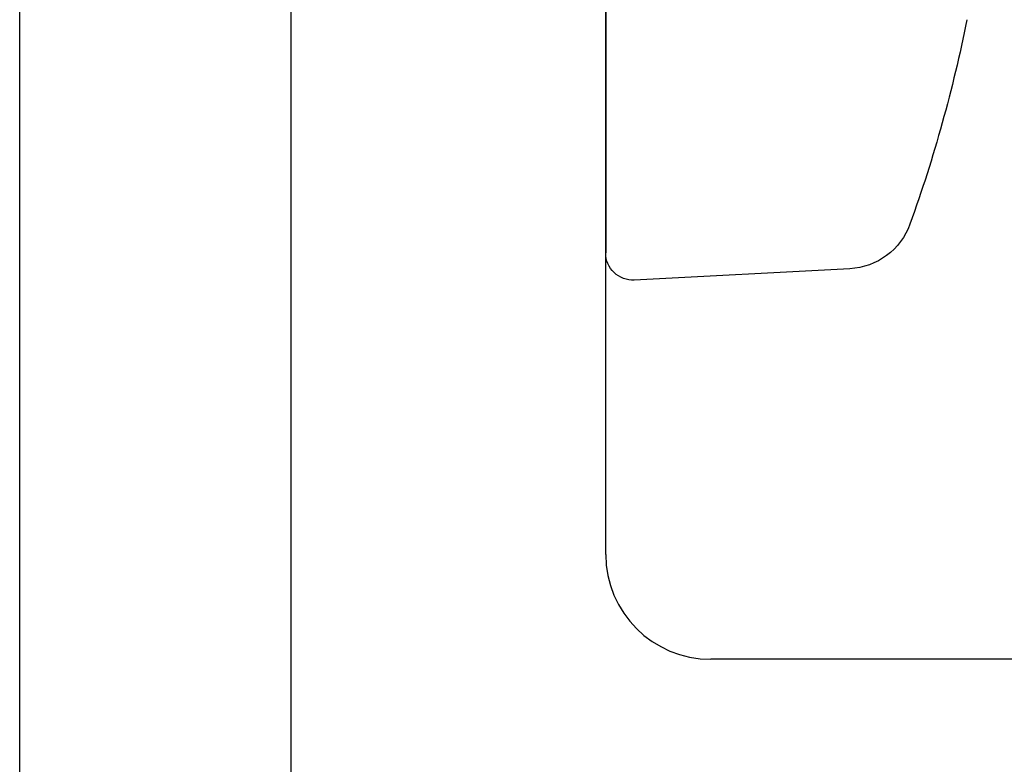
# Model space of a CAD drawing. Units: inches. Extents: x -1 to 137, y -10 to 77.
# Drawn here: x 16 to 16, y 1 to 2 of the extents above; entities that cross this region are included whole.
import ezdxf

# ---------------------------------------------------------------- set-up
doc = ezdxf.new("R2010")
doc.units = ezdxf.units.IN
doc.header["$MEASUREMENT"] = 0
for name, color, linetype in [('e091342$0$EXT_SASH', 6, 'Continuous'), ('E092435$0$EXT_FRAME', 5, 'Continuous'), ('HARD_OBJECT', 13, 'Continuous')]:
    doc.layers.add(name, color=color, linetype=linetype)

# ---------------------------------------------------------------- blocks, each defined once
blk = doc.blocks.new('E092435')
at = {"layer": 'E092435$0$EXT_FRAME'}
for p, q in [((-0.4182305620060411, -0.123999999999999), (-0.4182305620060411, -1.591234409314154)), ((-0.3252305620060412, -1.529234409314154), (-0.3252305620060412, -1.299234409314154)), ((-0.004555719427931315, -1.560234409314154), (-0.2942305620060415, -1.560234409314154))]:
    blk.add_line(p, q, dxfattribs=at)
blk.add_arc((-0.2942305620060415, -1.529234409314154), 0.03099999999999992, 180, 270, dxfattribs=at)
blk = doc.blocks.new('B090435')
blk.add_blockref('E092435', (-1.445658806989533e-16, -0.7869800000000307))
blk = doc.blocks.new('e091342')
at = {"layer": 'e091342$0$EXT_SASH'}
for p, q in [((0.7940000000000187, -1.617313851318523), (0.1169999999999995, -1.617313851318523)), ((0.007999999999984502, -1.697313851318572), (0.8890000000000199, -1.697313851318519))]:
    blk.add_line(p, q, dxfattribs=at)
blk = doc.blocks.new('B090343')
at = {"xscale": -1}
blk.add_blockref('e091342', (-0.4724409481181198, 4.440892098500626e-16), dxfattribs=at)
blk = doc.blocks.new('Stile Ext')
at = {"xscale": -1, "rotation": 180}
blk.add_blockref('B090343', (1.361440948118139, -1.697313851318517), dxfattribs=at)
blk = doc.blocks.new('935625 Body')
at = {"layer": 'HARD_OBJECT'}
for p, q in [((0, 0.1530000000000371), (0, -0.1529999999999625)), ((-0.07203852889305196, -0.1576548616801084), (-0.008418687649943468, -0.1609890362779995))]:
    blk.add_line(p, q, dxfattribs=at)
for centre, radius, start, end in [((0.3117945303917902, 3.719247132494274e-14), 0.4267945303917902, 191.3669427213161, 199.7828662794246), ((-0.07099180976819297, -0.137682270985017), 0.02000000000000002, 199.7828662794246, 267.0000000000005), ((-0.008000000000000007, -0.1529999999999628), 0.008000000000000057, 267.0000000000014, 3.81666561775622e-14)]:
    blk.add_arc(centre, radius, start, end, dxfattribs=at)

msp = doc.modelspace()

# ---------------------------------------------------------------- block references
msp.add_blockref('B090435', (16.57276508260684, 3.858846631825323))
at = {"xscale": -1, "rotation": 270}
msp.add_blockref('Stile Ext', (16.15453452060076, 1.223625683707105), dxfattribs=at)
at = {"xscale": -1}
msp.add_blockref('935625 Body', (16.24753452060079, 1.7846322225111), dxfattribs=at)

doc.saveas('drawing.dxf')
